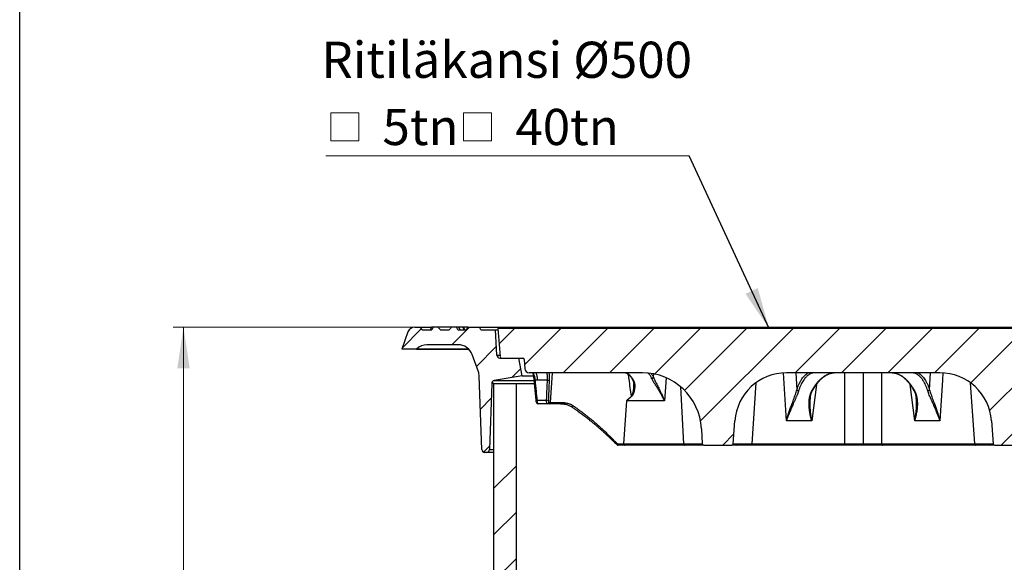
# Model space of a CAD drawing. Units: millimetres. Extents: x 10 to 410, y 10 to 287.
# Drawn here: x 10 to 105, y 156 to 209 of the extents above; entities that cross this region are included whole.
import ezdxf

# ---------------------------------------------------------------- set-up
doc = ezdxf.new("R2010")
doc.units = ezdxf.units.MM
doc.linetypes.add('SLD-Solid', pattern=[0])
doc.styles.add('SLDTEXTSTYLE0', font='arial.ttf', dxfattribs={"width": 0.948})
doc.styles.get("Standard").update_dxf_attribs({"font": 'arial.ttf'})
doc.dimstyles.new('SLDDIMSTYLE1', dxfattribs={"dimtxt": 3.5, "dimasz": 4, "dimexe": 0, "dimexo": 0.0625, "dimgap": 0.875, "dimtad": 1, "dimdec": 0, "dimlfac": 7, "dimrnd": 1e-09, "dimzin": 12, "dimdsep": 46, "dimtxsty": 'SLDTEXTSTYLE0', "dimsah": 1, "dimcen": 0.09, "dimadec": 0, "dimazin": 3, "dimtfac": 1, "dimtdec": 3, "dimtofl": 0, "dimtmove": 0, "dimatfit": 3, "dimfxl": 1, "dimfrac": 2, "dimtolj": 1, "dimtzin": 12, "dimarcsym": 0})
doc.dimstyles.new('SLDDIMSTYLE2', dxfattribs={"dimtxt": 0.18, "dimasz": 4, "dimexe": 0, "dimexo": 0.0625, "dimgap": 0, "dimtad": 0, "dimtih": 1, "dimtoh": 1, "dimdec": 0, "dimrnd": 1e-09, "dimzin": 0, "dimdsep": 46, "dimtxsty": 'Standard', "dimsah": 1, "dimcen": 0.09, "dimadec": 0, "dimazin": 0, "dimtfac": 4, "dimtdec": 0, "dimtofl": 0, "dimtmove": 0, "dimatfit": 3, "dimfxl": 1, "dimfrac": 2, "dimtolj": 1, "dimtzin": 0, "dimarcsym": 0})

# ---------------------------------------------------------------- blocks, each defined once
blk = doc.blocks.new('_D_1')
at = {"color": 7, "linetype": 'SLD-Solid', "lineweight": 0, "transparency": 16777216}
for p, q in [((52.344, 179.239), (24.844, 179.239)), ((25.844, 129.348), (25.844, 179.239)), ((33.448, 129.348), (24.844, 129.348))]:
    blk.add_line(p, q, dxfattribs=at)
at = {"color": 7, "linetype": 'SLD-Solid', "lineweight": 18, "transparency": 16777216}
for points in [[(25.844, 179.239), (25.244, 175.239), (26.444, 175.239)], [(25.844, 129.348), (26.444, 133.348), (25.244, 133.348)]]:
    blk.add_solid(points, dxfattribs=at)
at = {"color": 7, "linetype": 'SLD-Solid', "lineweight": 18, "transparency": 16777216, "insert": (21.332, 152.558), "char_height": 3.5, "attachment_point": 1, "rotation": 90, "style": 'SLDTEXTSTYLE0'}
blk.add_mtext('H', dxfattribs=at)
blk = doc.blocks.new('SW_SYMBOL_MOD_BOX')
at = {"color": 0, "linetype": 'Continuous', "lineweight": 0}
for p, q in [((200, 200), (200, 800)), ((200, 800), (800, 800)), ((800, 800), (800, 200)), ((200, 200), (800, 200))]:
    blk.add_line(p, q, dxfattribs=at)
blk = doc.blocks.new('SW_NOTE_0_2')
at = {"color": 0, "linetype": 'SLD-Solid', "lineweight": 0}
blk.add_line((-35.146, 0), (0, 0), dxfattribs=at)
at = {"color": 0, "linetype": 'Continuous', "lineweight": 0, "xscale": 0.004511737089201878, "yscale": 0.004511737089201878, "zscale": 0.004511737089201878}
for p in [(-35.568, 0.549), (-22.713, 0.549)]:
    blk.add_blockref('SW_SYMBOL_MOD_BOX', p, dxfattribs=at)
at = {"color": 0, "linetype": 'Continuous', "lineweight": 0, "char_height": 3.5, "attachment_point": 1, "style": 'SLDTEXTSTYLE0'}
for s, insert in [('Ritiläkansi Ø500', (-35.568, 11.055)), (' 5tn', (-30.734, 4.555)), (' 40tn', (-17.879, 4.555))]:
    blk.add_mtext(s, dxfattribs=dict(at, insert=insert))

msp = doc.modelspace()

# ---------------------------------------------------------------- hatches: boundary and pattern name
at = {"linetype": 'SLD-Solid', "lineweight": 18}
h = msp.add_hatch(dxfattribs=at)
h.set_pattern_fill('ANSI31', style=0)
edge = h.paths.add_edge_path(flags=0)
edge.add_line((56.02, 178.953), (54.591, 178.953))
edge.add_line((54.591, 178.953), (54.487, 179.239))
edge.add_line((54.487, 179.239), (53.344, 179.239))
edge.add_line((53.344, 179.239), (53.179, 178.953))
edge.add_line((53.179, 178.953), (52.367, 178.953))
edge.add_spline(control_points=[(52.367, 178.953), (52.346, 179.001), (52.326, 179.048), (52.305, 179.096), (52.285, 179.144), (52.264, 179.191), (52.243, 179.239)], knot_values=[0, 0, 0, 0, 0.00109, 0.00109, 0.00109, 0.002181, 0.002181, 0.002181, 0.002181], weights=[1, 1, 1, 1, 1, 1, 1], degree=3, periodic=0)
edge.add_line((52.243, 179.239), (51.765, 179.239))
edge.add_spline(control_points=[(51.765, 179.239), (51.733, 179.188), (51.7, 179.139), (51.664, 179.091), (51.628, 179.043), (51.589, 178.996), (51.547, 178.953)], knot_values=[0, 0, 0, 0, 0.001254, 0.001254, 0.001254, 0.002519, 0.002519, 0.002519, 0.002519], weights=[1, 1, 1, 1, 1, 1, 1], degree=3, periodic=0)
edge.add_line((51.547, 178.953), (50.69, 178.953))
edge.add_spline(control_points=[(50.69, 178.953), (50.648, 178.996), (50.61, 179.042), (50.575, 179.09), (50.539, 179.138), (50.505, 179.188), (50.472, 179.239)], knot_values=[0, 0, 0, 0, 0.001251, 0.001251, 0.001251, 0.002515, 0.002515, 0.002515, 0.002515], weights=[1, 1, 1, 1, 1, 1, 1], degree=3, periodic=0)
edge.add_line((50.472, 179.239), (50.001, 179.239))
edge.add_spline(control_points=[(50.001, 179.239), (49.98, 179.191), (49.959, 179.144), (49.939, 179.096), (49.918, 179.048), (49.898, 179.001), (49.878, 178.953)], knot_values=[0, 0, 0, 0, 0.001089, 0.001089, 0.001089, 0.002178, 0.002178, 0.002178, 0.002178], weights=[1, 1, 1, 1, 1, 1, 1], degree=3, periodic=0)
edge.add_line((49.878, 178.953), (48.938, 178.953))
edge.add_line((48.938, 178.953), (48.773, 179.239))
edge.add_line((48.773, 179.239), (48.228, 179.239))
edge.add_arc((48.228, 178.524), 0.714, 90, 160)
edge.add_line((47.557, 178.769), (46.948, 177.096))
edge.add_line((46.948, 177.096), (48.377, 177.096))
edge.add_line((48.377, 177.096), (48.387, 177.106))
edge.add_arc((49.397, 176.096), 1.429, 90, 135, ccw=False)
edge.add_line((49.397, 177.524), (52.413, 177.524))
edge.add_arc((52.413, 176.096), 1.429, 20, 90, ccw=False)
edge.add_line((53.756, 176.584), (54.364, 174.913))
edge.add_arc((53.021, 174.425), 1.429, 2, 20, ccw=False)
edge.add_line((54.449, 174.475), (54.697, 167.371))
edge.add_arc((54.983, 167.381), 0.286, 182, 270)
edge.add_line((54.983, 167.096), (55.145, 167.096))
edge.add_arc((55.145, 167.381), 0.286, 270, 358)
edge.add_line((55.431, 167.371), (55.654, 173.777))
edge.add_arc((55.94, 173.767), 0.286, 100, 178, ccw=False)
edge.add_line((55.89, 174.048), (58.591, 174.524))
edge.add_line((58.591, 174.524), (58.289, 176.239))
edge.add_line((58.289, 176.239), (56.433, 176.239))
edge.add_arc((56.433, 176.524), 0.286, 183, 270, ccw=False)
edge.add_line((56.148, 176.509), (56.02, 178.953))
h = msp.add_hatch(dxfattribs=at)
h.set_pattern_fill('ANSI31', style=0)
edge = h.paths.add_edge_path(flags=0)
edge.add_arc((58.67, 176.096), 0.143, 3, 90, ccw=False)
edge.add_line((58.812, 176.103), (58.859, 175.216))
edge.add_arc((59.287, 175.239), 0.429, 183, 270)
edge.add_line((59.287, 174.81), (70.236, 174.81))
edge.add_arc((70.236, 169.096), 5.714, 3, 90, ccw=False)
edge.add_line((75.942, 169.395), (76.018, 167.945))
edge.add_arc((76.161, 167.953), 0.143, 183, 270)
edge.add_line((76.161, 167.81), (78.883, 167.81))
edge.add_arc((78.883, 167.953), 0.143, 270, 356)
edge.add_line((79.025, 167.943), (79.18, 170.159))
edge.add_arc((84.168, 169.81), 5, 90, 176, ccw=False)
edge.add_line((84.168, 174.81), (99.014, 174.81))
edge.add_arc((99.014, 169.81), 5, 4, 90, ccw=False)
edge.add_line((104.002, 170.159), (104.157, 167.943))
edge.add_arc((104.299, 167.953), 0.143, 184, 270)
edge.add_line((104.299, 167.81), (107.021, 167.81))
edge.add_arc((107.021, 167.953), 0.143, 270, 357)
edge.add_line((107.164, 167.945), (107.24, 169.395))
edge.add_arc((112.946, 169.096), 5.714, 90, 177, ccw=False)
edge.add_line((112.946, 174.81), (123.895, 174.81))
edge.add_arc((123.895, 175.239), 0.429, 270, 357)
edge.add_line((124.323, 175.216), (124.37, 176.103))
edge.add_arc((124.512, 176.096), 0.143, 90, 177, ccw=False)
edge.add_line((124.512, 176.239), (126.567, 176.239))
edge.add_arc((126.567, 176.381), 0.143, 270, 355)
edge.add_line((126.71, 176.369), (126.948, 179.096))
edge.add_line((126.948, 179.096), (56.234, 179.096))
edge.add_line((56.234, 179.096), (56.473, 176.369))
edge.add_arc((56.615, 176.381), 0.143, 185, 270)
edge.add_line((56.615, 176.239), (58.67, 176.239))
h = msp.add_hatch(dxfattribs=at)
h.set_pattern_fill('ANSI34', style=0)
h.paths.add_polyline_path([(58.041, 173.777), (55.877, 173.777), (55.877, 132.634), (58.041, 132.634)], flags=0)

# ---------------------------------------------------------------- linework, layer by layer
at = {"color": 7, "linetype": 'SLD-Solid', "lineweight": 25}
for p, q in [((10, 10), (10, 287)), ((48.228, 179.239), (48.773, 179.239)), ((48.938, 178.953), (48.773, 179.239)), ((48.773, 179.239), (49.811, 179.239)), ((50.472, 179.239), (50.001, 179.239)), ((51.765, 179.239), (50.472, 179.239)), ((52.243, 179.239), (51.765, 179.239)), ((52.467, 179.239), (52.459, 179.239)), ((52.467, 179.239), (52.573, 178.953)), ((52.88, 179.239), (52.467, 179.239)), ((52.88, 179.239), (52.967, 178.953)), ((52.937, 179.239), (52.88, 179.239)), ((52.937, 179.239), (53.048, 178.953)), ((53.344, 179.239), (53.179, 178.953)), ((53.344, 179.239), (54.487, 179.239)), ((53.344, 179.239), (53.344, 179.238)), ((54.591, 178.953), (54.487, 179.239)), ((54.487, 179.239), (128.695, 179.239)), ((56.234, 179.096), (56.473, 176.369)), ((126.948, 179.096), (56.234, 179.096)), ((47.557, 178.769), (46.948, 177.096)), ((48.938, 178.953), (49.878, 178.953)), ((50.69, 178.953), (51.547, 178.953)), ((52.367, 178.953), (53.179, 178.953)), ((54.591, 178.953), (56.02, 178.953)), ((56.148, 176.509), (56.02, 178.953)), ((56.02, 178.953), (56.246, 178.953)), ((52.413, 177.524), (49.397, 177.524)), ((48.377, 177.096), (46.948, 177.096)), ((48.387, 177.106), (48.377, 177.096)), ((48.377, 177.096), (53.433, 177.096)), ((54.364, 174.913), (53.756, 176.584)), ((56.433, 176.239), (58.289, 176.239)), ((56.615, 176.239), (58.67, 176.239)), ((58.591, 174.524), (58.289, 176.239)), ((58.812, 176.103), (58.859, 175.216)), ((54.697, 167.371), (54.449, 174.475)), ((58.591, 174.524), (55.89, 174.048)), ((58.591, 174.524), (59.681, 174.524)), ((70.236, 174.81), (59.287, 174.81)), ((68.597, 174.81), (68.654, 174.802)), ((99.014, 174.81), (84.168, 174.81)), ((55.654, 173.777), (55.431, 167.371)), ((55.877, 132.634), (55.877, 173.777)), ((55.877, 173.777), (58.041, 173.777)), ((58.041, 132.634), (58.041, 173.777)), ((58.041, 173.777), (59.768, 173.777)), ((59.739, 174.137), (59.919, 172.175)), ((61.052, 174.102), (60.095, 174.102)), ((69.399, 173.74), (69.401, 173.73)), ((60.028, 172.164), (60.965, 172.164)), ((61.044, 171.81), (60.139, 171.81)), ((61.222, 171.81), (61.044, 171.81)), ((61.182, 171.94), (61.36, 171.94)), ((68.682, 172.102), (68.417, 167.945)), ((72.358, 172.102), (68.682, 172.102)), ((86.461, 172.341), (86.458, 172.318)), ((96.724, 172.321), (96.721, 172.341)), ((79.025, 167.943), (79.18, 170.159)), ((86.609, 170.159), (84.163, 170.159)), ((99.019, 170.159), (96.573, 170.159)), ((104.002, 170.159), (104.157, 167.943)), ((75.942, 169.395), (76.018, 167.945)), ((67.796, 167.844), (67.796, 167.845)), ((68.417, 167.945), (74.235, 167.945)), ((74.306, 167.81), (68.488, 167.81)), ((76.161, 167.81), (78.883, 167.81)), ((89.738, 167.81), (80.736, 167.81)), ((80.807, 167.943), (89.81, 167.943)), ((91.591, 167.81), (91.591, 167.941)), ((93.372, 167.943), (102.375, 167.943)), ((102.447, 167.81), (93.444, 167.81)), ((104.299, 167.81), (107.021, 167.81)), ((55.145, 167.096), (54.983, 167.096)), ((55.877, 167.096), (55.145, 167.096))]:
    msp.add_line(p, q, dxfattribs=at)
at = {"color": 8, "linetype": 'SLD-Solid', "lineweight": 25}
for p, q in [((53.423, 177.106), (48.387, 177.106)), ((56.148, 176.509), (56.46, 176.509)), ((61.36, 171.94), (61.534, 174.81)), ((71.302, 174.371), (71.325, 174.702)), ((72.517, 174.33), (72.358, 172.102)), ((84.163, 170.159), (83.893, 174.798)), ((85.074, 174.81), (85.17, 173.156)), ((89.81, 167.943), (89.81, 174.81)), ((91.591, 174.81), (91.591, 167.941)), ((93.372, 174.81), (93.372, 167.943)), ((98.012, 173.156), (98.108, 174.81)), ((55.877, 173.777), (55.654, 173.777)), ((55.89, 174.048), (59.744, 174.048)), ((74.235, 167.945), (73.947, 173.441)), ((81.22, 173.848), (80.807, 167.943)), ((87.059, 173.677), (86.609, 170.159)), ((96.573, 170.159), (96.123, 173.677)), ((102.375, 167.943), (101.962, 173.848)), ((86.477, 172.457), (86.461, 172.341)), ((55.431, 167.371), (55.877, 167.371))]:
    msp.add_line(p, q, dxfattribs=at)
at = {"color": 7, "linetype": 'SLD-Solid', "lineweight": 25, "flags": 128}
for points in [[(52.459, 179.239), (52.517, 179.079), (52.563, 178.953)], [(60.095, 174.102), (60.09, 174.191), (60.083, 174.278), (60.074, 174.361), (60.063, 174.44), (60.05, 174.513), (60.035, 174.579), (60.019, 174.638), (60.001, 174.689), (59.982, 174.732), (59.962, 174.766), (59.942, 174.79), (59.921, 174.805), (59.899, 174.81)], [(67.835, 167.944), (67.836, 167.917), (67.84, 167.892), (67.845, 167.869), (67.852, 167.849), (67.86, 167.832), (67.869, 167.82), (67.879, 167.813), (67.889, 167.81)], [(68.417, 167.945), (68.419, 167.919), (68.423, 167.893), (68.43, 167.87), (68.439, 167.849), (68.45, 167.833), (68.462, 167.82), (68.475, 167.813), (68.488, 167.81)], [(74.235, 167.945), (74.237, 167.919), (74.242, 167.893), (74.248, 167.87), (74.257, 167.849), (74.268, 167.833), (74.28, 167.82), (74.293, 167.813), (74.306, 167.81)], [(80.807, 167.943), (80.805, 167.917), (80.8, 167.891), (80.793, 167.868), (80.784, 167.848), (80.774, 167.832), (80.762, 167.82), (80.749, 167.813), (80.736, 167.81)], [(89.81, 167.943), (89.808, 167.917), (89.803, 167.891), (89.796, 167.868), (89.787, 167.848), (89.777, 167.832), (89.765, 167.82), (89.752, 167.813), (89.738, 167.81)], [(93.372, 167.943), (93.375, 167.917), (93.379, 167.891), (93.386, 167.868), (93.395, 167.848), (93.406, 167.832), (93.418, 167.82), (93.43, 167.813), (93.444, 167.81)], [(102.375, 167.943), (102.377, 167.917), (102.382, 167.891), (102.389, 167.868), (102.398, 167.848), (102.408, 167.832), (102.42, 167.82), (102.433, 167.813), (102.447, 167.81)]]:
    msp.add_lwpolyline(points, dxfattribs=at)
at = {"color": 8, "linetype": 'SLD-Solid', "lineweight": 25, "flags": 128}
for points in [[(99.289, 174.798), (99.248, 174.091), (99.019, 170.159)], [(63.501, 171.643), (63.482, 171.612), (63.459, 171.584), (63.434, 171.561), (63.408, 171.544), (63.383, 171.535), (63.362, 171.535), (63.351, 171.539)], [(67.33, 168.421), (67.311, 168.4), (67.296, 168.381), (67.283, 168.364), (67.274, 168.349), (67.269, 168.339), (67.268, 168.332), (67.269, 168.33)]]:
    msp.add_lwpolyline(points, dxfattribs=at)
at = {"color": 7, "linetype": 'SLD-Solid', "lineweight": 25}
for centre, radius, start, end in [((48.228, 178.524), 0.714, 90, 160), ((49.397, 176.096), 1.429, 90, 135), ((52.413, 176.096), 1.429, 20, 90), ((56.433, 176.524), 0.286, 183, 270), ((56.615, 176.381), 0.143, 185, 270), ((58.67, 176.096), 0.143, 3, 90), ((53.021, 174.425), 1.429, 2, 20), ((59.287, 175.239), 0.429, 183, 270), ((70.236, 169.096), 5.714, 3, 90), ((71.146, 174.44), 0.171, 264.35557, 336.21722), ((84.168, 169.81), 5, 90, 176), ((99.014, 169.81), 5, 4, 90), ((55.94, 173.767), 0.286, 100, 178), ((61.111, 174.473), 0.376, 260.93471, 287.3105), ((69.399, 172.666), 0.258, 210.16573, 216.07733), ((85.331, 173.281), 0.204, 217.74138, 275.02598), ((97.851, 173.281), 0.204, 264.97508, 322.25756), ((60.14, 171.947), 0.137, 222.34081, 269.76298), ((61.023, 172.542), 0.383, 261.19842, 287.07518), ((61.042, 171.95), 0.14, 270.78929, 355.94881), ((61.22, 171.95), 0.14, 270.94323, 356.12885), ((62.267, 171.934), 0.125, 277.89635, 1.5751), ((67.889, 167.953), 0.143, 229.40695, 270), ((75.674, 167.943), 0.133, 179.32029, 265.90829), ((76.161, 167.953), 0.143, 183, 270), ((78.883, 167.953), 0.143, 270, 356), ((79.37, 167.942), 0.133, 273.9895, 359.63164), ((103.812, 167.942), 0.133, 180.36641, 266.01245), ((104.299, 167.953), 0.143, 184, 270), ((54.983, 167.381), 0.286, 182, 270), ((55.145, 167.381), 0.286, 270, 358)]:
    msp.add_arc(centre, radius, start, end, dxfattribs=at)
at = {"color": 8, "linetype": 'SLD-Solid', "lineweight": 25}
for centre, radius, start, end in [((59.809, 174.287), 0.165, 245.01601, 283.89686), ((69.355, 174.174), 0.086, 213.81833, 274.17201), ((86.643, 173.143), 0.0676, 255.28291, 323.08572), ((96.54, 173.143), 0.0677, 216.92508, 284.70841), ((59.988, 172.322), 0.162, 244.75056, 284.27236), ((67.922, 167.852), 0.126, 133.62905, 183.28279)]:
    msp.add_arc(centre, radius, start, end, dxfattribs=at)
at = {"color": 7, "linetype": 'SLD-Solid', "lineweight": 25}
for points, knots in [([(49.824, 179.239), (49.815, 179.215), (49.799, 179.169), (49.772, 179.095), (49.745, 179.023), (49.728, 178.977), (49.72, 178.953)], [0, 0, 0, 0, 0.256144, 0.500543, 0.746411, 1, 1, 1, 1]), ([(50.001, 179.239), (49.977, 179.239), (49.928, 179.239), (49.877, 179.239), (49.849, 179.239), (49.832, 179.239), (49.824, 179.239), (49.825, 179.239), (49.825, 179.239)], [0, 0, 0, 0, 0.149269, 0.297676, 0.447666, 0.605333, 0.860273, 1, 1, 1, 1]), ([(50.001, 179.239), (49.98, 179.191), (49.939, 179.096), (49.898, 179.001), (49.878, 178.953)], [0, 0, 0, 0, 0.499969, 1, 1, 1, 1]), ([(50.69, 178.953), (50.65, 178.998), (50.571, 179.088), (50.505, 179.188), (50.472, 179.239)], [0, 0, 0, 0, 0.497171, 1, 1, 1, 1]), ([(51.765, 179.239), (51.733, 179.189), (51.667, 179.088), (51.587, 178.998), (51.547, 178.953)], [0, 0, 0, 0, 0.497876, 1, 1, 1, 1]), ([(52.367, 178.953), (52.346, 179.001), (52.306, 179.096), (52.264, 179.191), (52.243, 179.239)], [0, 0, 0, 0, 0.499978, 1, 1, 1, 1]), ([(52.459, 179.239), (52.458, 179.239), (52.454, 179.239), (52.437, 179.239), (52.409, 179.239), (52.369, 179.239), (52.319, 179.239), (52.268, 179.239), (52.243, 179.239)], [0, 0, 0, 0, 0.193698, 0.386143, 0.57497, 0.720547, 0.861134, 1, 1, 1, 1]), ([(53.344, 179.239), (53.333, 179.239), (53.311, 179.239), (53.254, 179.239), (53.179, 179.239), (53.084, 179.239), (53.002, 179.239), (52.952, 179.239), (52.942, 179.239)], [0, 0, 0, 0, 0.199232, 0.390474, 0.578688, 0.767042, 0.953611, 1, 1, 1, 1]), ([(59.616, 174.81), (59.619, 174.801), (59.628, 174.773), (59.645, 174.712), (59.665, 174.63), (59.685, 174.532), (59.705, 174.421), (59.724, 174.288), (59.734, 174.189), (59.739, 174.137)], [0, 0, 0, 0, 0.051646, 0.171282, 0.325662, 0.464347, 0.623808, 0.801671, 1, 1, 1, 1]), ([(61.052, 174.102), (61.053, 174.14), (61.057, 174.214), (61.058, 174.316), (61.057, 174.395), (61.054, 174.456), (61.051, 174.5), (61.047, 174.54), (61.043, 174.576), (61.036, 174.634), (61.022, 174.702), (61, 174.765), (60.976, 174.803), (60.958, 174.808), (60.95, 174.81)], [0, 0, 0, 0, 0.097619, 0.189549, 0.275758, 0.324758, 0.371702, 0.416578, 0.459403, 0.500172, 0.631972, 0.759204, 0.881877, 1, 1, 1, 1]), ([(68.64, 174.807), (68.652, 174.804), (68.673, 174.799), (68.706, 174.786), (68.736, 174.771), (68.763, 174.756), (68.787, 174.74), (68.806, 174.727), (68.823, 174.715), (68.838, 174.703), (68.853, 174.691), (68.868, 174.678), (68.886, 174.663), (68.908, 174.642), (68.938, 174.613), (68.976, 174.572), (69.022, 174.52), (69.076, 174.451), (69.138, 174.365), (69.209, 174.257), (69.257, 174.171), (69.283, 174.126)], [0, 0, 0, 0, 0.076937, 0.144476, 0.20279, 0.257429, 0.300416, 0.331656, 0.355782, 0.379379, 0.402461, 0.424998, 0.446977, 0.478781, 0.520889, 0.573579, 0.636859, 0.710837, 0.795797, 0.892123, 1, 1, 1, 1]), ([(71.302, 174.371), (71.321, 174.323), (71.359, 174.228), (71.438, 174.066), (71.524, 173.895), (71.618, 173.714), (71.715, 173.527), (71.831, 173.301), (71.962, 173.036), (72.104, 172.73), (72.238, 172.419), (72.318, 172.208), (72.358, 172.102)], [0, 0, 0, 0, 0.081152, 0.163014, 0.24565, 0.328186, 0.411409, 0.495308, 0.620555, 0.746131, 0.872956, 1, 1, 1, 1]), ([(86.925, 174.81), (86.875, 174.808), (86.773, 174.803), (86.62, 174.766), (86.494, 174.716), (86.393, 174.663), (86.318, 174.616), (86.243, 174.562), (86.168, 174.501), (86.095, 174.433), (86.004, 174.338), (85.897, 174.209), (85.776, 174.036), (85.659, 173.836), (85.548, 173.61), (85.442, 173.359), (85.381, 173.172), (85.349, 173.078)], [0, 0, 0, 0, 0.0788809, 0.1595122, 0.2418977, 0.2837567, 0.3260531, 0.3687897, 0.411967, 0.4555823, 0.499638, 0.5772668, 0.657201, 0.7394391, 0.823988, 0.9108397, 1, 1, 1, 1]), ([(86.697, 173.102), (86.731, 173.164), (86.797, 173.281), (86.893, 173.435), (86.978, 173.564), (87.052, 173.669), (87.112, 173.748), (87.157, 173.806), (87.19, 173.848), (87.221, 173.885), (87.252, 173.922), (87.297, 173.975), (87.36, 174.045), (87.443, 174.132), (87.534, 174.22), (87.627, 174.303), (87.716, 174.377), (87.797, 174.437), (87.869, 174.488), (87.933, 174.529), (87.992, 174.565), (88.047, 174.596), (88.097, 174.622), (88.146, 174.646), (88.198, 174.67), (88.261, 174.697), (88.339, 174.726), (88.425, 174.753), (88.484, 174.767), (88.512, 174.774)], [0, 0, 0, 0, 0.0680561, 0.1279433, 0.1798948, 0.2240461, 0.260463, 0.2836761, 0.30214, 0.3181816, 0.3356951, 0.3547439, 0.3950543, 0.4409789, 0.4922841, 0.5429587, 0.5906399, 0.6354325, 0.6708788, 0.7043652, 0.7355675, 0.7641449, 0.7901092, 0.8134616, 0.8387131, 0.8701721, 0.9098724, 0.9564625, 1, 1, 1, 1]), ([(88.668, 174.8), (88.683, 174.802), (88.727, 174.807), (88.769, 174.809), (88.797, 174.81)], [0, 0, 0, 0, 0.325658, 1, 1, 1, 1]), ([(94.385, 174.81), (94.416, 174.809), (94.458, 174.807), (94.502, 174.801), (94.513, 174.8)], [0, 0, 0, 0, 0.742996, 1, 1, 1, 1]), ([(94.673, 174.773), (94.676, 174.773), (94.714, 174.765), (94.786, 174.744), (94.878, 174.713), (94.956, 174.683), (95.026, 174.651), (95.099, 174.616), (95.183, 174.569), (95.279, 174.511), (95.38, 174.442), (95.486, 174.361), (95.594, 174.27), (95.703, 174.169), (95.803, 174.066), (95.88, 173.981), (95.936, 173.916), (95.975, 173.869), (96.018, 173.816), (96.07, 173.749), (96.133, 173.664), (96.208, 173.558), (96.293, 173.43), (96.387, 173.277), (96.451, 173.163), (96.485, 173.102)], [0, 0, 0, 0, 0.0054084, 0.0596761, 0.1069439, 0.1461186, 0.1771954, 0.214538, 0.2583446, 0.3088575, 0.3644004, 0.4187467, 0.4768325, 0.5381606, 0.5944872, 0.643138, 0.6670224, 0.6884908, 0.7107338, 0.7405273, 0.7780751, 0.8223975, 0.8741017, 0.9332546, 1, 1, 1, 1]), ([(97.833, 173.078), (97.802, 173.172), (97.74, 173.358), (97.635, 173.61), (97.542, 173.799), (97.464, 173.937), (97.405, 174.033), (97.345, 174.123), (97.285, 174.207), (97.223, 174.284), (97.135, 174.386), (97.016, 174.502), (96.867, 174.618), (96.715, 174.706), (96.562, 174.766), (96.41, 174.803), (96.308, 174.808), (96.257, 174.81)], [0, 0, 0, 0, 0.0890192, 0.1757373, 0.2601562, 0.3015104, 0.3422876, 0.3824895, 0.4221159, 0.4611683, 0.4996463, 0.5874421, 0.6734757, 0.7577441, 0.8402541, 0.921006, 1, 1, 1, 1]), ([(60.095, 174.102), (60.049, 174.103), (59.966, 174.105), (59.884, 174.12), (59.849, 174.127)], [0, 0, 0, 0, 0.561283, 1, 1, 1, 1]), ([(59.849, 174.127), (59.882, 173.76), (59.941, 173.106), (60.001, 172.452), (60.028, 172.164)], [0, 0, 0, 0, 0.560375, 1, 1, 1, 1]), ([(60.965, 172.164), (60.981, 172.526), (61.009, 173.172), (61.039, 173.818), (61.052, 174.102)], [0, 0, 0, 0, 0.5606532, 1, 1, 1, 1]), ([(61.223, 174.114), (61.206, 173.752), (61.177, 173.107), (61.148, 172.461), (61.136, 172.177)], [0, 0, 0, 0, 0.560003, 1, 1, 1, 1]), ([(69.361, 174.088), (69.375, 174.061), (69.403, 174.006), (69.435, 173.918), (69.461, 173.824), (69.481, 173.717), (69.492, 173.597), (69.493, 173.464), (69.484, 173.337), (69.469, 173.22), (69.45, 173.114), (69.425, 173.009), (69.399, 172.915), (69.372, 172.834), (69.345, 172.765), (69.316, 172.696), (69.281, 172.628), (69.242, 172.564), (69.207, 172.531), (69.191, 172.514)], [0, 0, 0, 0, 0.059279, 0.120637, 0.184276, 0.250351, 0.330267, 0.413343, 0.499758, 0.561967, 0.624602, 0.687981, 0.749057, 0.79182, 0.833226, 0.874374, 0.917835, 0.960456, 1, 1, 1, 1]), ([(69.283, 174.126), (69.294, 174.104), (69.319, 174.056), (69.352, 173.969), (69.382, 173.864), (69.393, 173.782), (69.399, 173.74)], [0, 0, 0, 0, 0.187066, 0.420353, 0.698681, 1, 1, 1, 1]), ([(72.358, 172.102), (72.342, 172.138), (72.312, 172.204), (72.268, 172.295), (72.228, 172.375), (72.187, 172.456), (72.144, 172.54), (72.099, 172.624), (72.047, 172.719), (71.989, 172.824), (71.922, 172.941), (71.855, 173.056), (71.787, 173.168), (71.721, 173.277), (71.658, 173.38), (71.597, 173.476), (71.54, 173.568), (71.485, 173.655), (71.434, 173.737), (71.372, 173.836), (71.303, 173.948), (71.233, 174.068), (71.173, 174.176), (71.144, 174.239), (71.129, 174.27)], [0, 0, 0, 0, 0.044331, 0.081854, 0.112572, 0.145071, 0.182661, 0.217855, 0.250658, 0.303013, 0.351848, 0.400883, 0.451153, 0.499308, 0.544828, 0.588753, 0.631115, 0.671949, 0.711283, 0.749172, 0.81678, 0.880834, 0.941748, 1, 1, 1, 1]), ([(68.682, 172.102), (68.766, 172.175), (68.935, 172.321), (69.096, 172.465), (69.176, 172.537)], [0, 0, 0, 0, 0.5000184, 1, 1, 1, 1]), ([(69.191, 172.514), (69.16, 172.489), (69.092, 172.432), (68.976, 172.338), (68.838, 172.226), (68.736, 172.146), (68.682, 172.102)], [0, 0, 0, 0, 0.18641, 0.415226, 0.686421, 1, 1, 1, 1]), ([(84.163, 170.159), (84.201, 170.292), (84.276, 170.558), (84.404, 170.953), (84.538, 171.343), (84.661, 171.684), (84.769, 171.977), (84.861, 172.225), (84.949, 172.469), (85.033, 172.706), (85.109, 172.937), (85.15, 173.083), (85.17, 173.156)], [0, 0, 0, 0, 0.126162, 0.252212, 0.37803, 0.502813, 0.585794, 0.668929, 0.752442, 0.835319, 0.91764, 1, 1, 1, 1]), ([(85.349, 173.078), (85.34, 173.05), (85.323, 172.995), (85.292, 172.908), (85.258, 172.817), (85.221, 172.722), (85.18, 172.622), (85.137, 172.519), (85.091, 172.412), (85.044, 172.302), (84.994, 172.19), (84.942, 172.072), (84.887, 171.949), (84.83, 171.821), (84.762, 171.666), (84.681, 171.483), (84.592, 171.275), (84.503, 171.063), (84.428, 170.877), (84.363, 170.713), (84.314, 170.583), (84.266, 170.453), (84.216, 170.315), (84.182, 170.215), (84.163, 170.159)], [0, 0, 0, 0, 0.032793, 0.066498, 0.101166, 0.136841, 0.173551, 0.211342, 0.250235, 0.288367, 0.327873, 0.368765, 0.411067, 0.454791, 0.499956, 0.567764, 0.638302, 0.707338, 0.776842, 0.820076, 0.866901, 0.903058, 0.946347, 1, 1, 1, 1]), ([(86.609, 170.159), (86.596, 170.209), (86.572, 170.301), (86.541, 170.425), (86.515, 170.541), (86.485, 170.678), (86.452, 170.845), (86.422, 171.015), (86.4, 171.165), (86.383, 171.299), (86.37, 171.43), (86.36, 171.561), (86.354, 171.685), (86.351, 171.802), (86.352, 171.913), (86.355, 172.02), (86.362, 172.123), (86.371, 172.223), (86.383, 172.318), (86.406, 172.464), (86.449, 172.653), (86.524, 172.876), (86.592, 173.012), (86.625, 173.078)], [0, 0, 0, 0, 0.048307, 0.088391, 0.120241, 0.159945, 0.221663, 0.282339, 0.326951, 0.369244, 0.41409, 0.457996, 0.500092, 0.538895, 0.576637, 0.613329, 0.648985, 0.683612, 0.717223, 0.749827, 0.838846, 0.922075, 1, 1, 1, 1]), ([(86.456, 172.315), (86.459, 172.338), (86.465, 172.383), (86.475, 172.45), (86.489, 172.522), (86.508, 172.604), (86.534, 172.705), (86.572, 172.823), (86.624, 172.96), (86.671, 173.053), (86.697, 173.102)], [0, 0, 0, 0, 0.087017, 0.170026, 0.249704, 0.346508, 0.46995, 0.619862, 0.796308, 1, 1, 1, 1]), ([(96.485, 173.102), (96.509, 173.056), (96.553, 172.971), (96.601, 172.849), (96.635, 172.749), (96.656, 172.674), (96.672, 172.615), (96.685, 172.559), (96.699, 172.491), (96.714, 172.408), (96.722, 172.348), (96.727, 172.315)], [0, 0, 0, 0, 0.19126, 0.350138, 0.47721, 0.572465, 0.628994, 0.696113, 0.780181, 0.88147, 1, 1, 1, 1]), ([(96.557, 173.078), (96.571, 173.05), (96.601, 172.995), (96.64, 172.908), (96.676, 172.817), (96.709, 172.722), (96.738, 172.622), (96.763, 172.519), (96.784, 172.412), (96.802, 172.302), (96.815, 172.19), (96.824, 172.072), (96.83, 171.949), (96.831, 171.821), (96.828, 171.666), (96.818, 171.483), (96.797, 171.275), (96.768, 171.063), (96.736, 170.877), (96.705, 170.713), (96.677, 170.583), (96.647, 170.453), (96.614, 170.315), (96.588, 170.215), (96.573, 170.159)], [0, 0, 0, 0, 0.032792, 0.066498, 0.101165, 0.136841, 0.17355, 0.211341, 0.250233, 0.288367, 0.327872, 0.368763, 0.411067, 0.454791, 0.499956, 0.567764, 0.638302, 0.707338, 0.776842, 0.820076, 0.8669, 0.903058, 0.946347, 1, 1, 1, 1]), ([(99.019, 170.159), (99.002, 170.209), (98.971, 170.301), (98.927, 170.425), (98.884, 170.541), (98.832, 170.678), (98.767, 170.845), (98.699, 171.015), (98.636, 171.165), (98.58, 171.299), (98.524, 171.43), (98.467, 171.561), (98.412, 171.685), (98.36, 171.802), (98.311, 171.913), (98.263, 172.02), (98.218, 172.123), (98.174, 172.223), (98.132, 172.318), (98.068, 172.464), (97.989, 172.653), (97.9, 172.876), (97.855, 173.012), (97.833, 173.078)], [0, 0, 0, 0, 0.0483072, 0.0883906, 0.1202417, 0.1599453, 0.2216639, 0.2823385, 0.3269503, 0.3692437, 0.4140897, 0.4579952, 0.5000917, 0.5388935, 0.5766369, 0.6133289, 0.6489842, 0.683611, 0.7172222, 0.749826, 0.8388452, 0.922075, 1, 1, 1, 1]), ([(98.012, 173.156), (98.033, 173.083), (98.073, 172.937), (98.15, 172.706), (98.233, 172.469), (98.322, 172.225), (98.413, 171.977), (98.521, 171.684), (98.644, 171.343), (98.778, 170.953), (98.906, 170.558), (98.981, 170.292), (99.019, 170.159)], [0, 0, 0, 0, 0.08236, 0.164681, 0.247558, 0.331071, 0.414205, 0.497187, 0.62197, 0.747788, 0.873838, 1, 1, 1, 1]), ([(59.919, 172.175), (59.921, 172.152), (59.926, 172.107), (59.942, 172.024), (59.967, 171.95), (60.004, 171.89), (60.038, 171.854), (60.077, 171.827), (60.107, 171.82), (60.122, 171.817)], [0, 0, 0, 0, 0.1416556, 0.276865, 0.5337207, 0.6573736, 0.7771689, 0.8924176, 1, 1, 1, 1]), ([(60.028, 172.164), (60.03, 172.136), (60.035, 172.083), (60.045, 172.019), (60.054, 171.972), (60.062, 171.939), (60.073, 171.902), (60.087, 171.864), (60.104, 171.833), (60.122, 171.814), (60.134, 171.811), (60.139, 171.81)], [0, 0, 0, 0, 0.144132, 0.275534, 0.356064, 0.430932, 0.500087, 0.629961, 0.756578, 0.879916, 1, 1, 1, 1]), ([(61.044, 171.81), (61.039, 171.811), (61.027, 171.814), (61.013, 171.831), (61.001, 171.854), (60.992, 171.879), (60.984, 171.912), (60.976, 171.955), (60.969, 172.012), (60.965, 172.083), (60.965, 172.136), (60.965, 172.164)], [0, 0, 0, 0, 0.121352, 0.245123, 0.329046, 0.414064, 0.500154, 0.606131, 0.724777, 0.856066, 1, 1, 1, 1]), ([(61.136, 172.177), (61.135, 172.153), (61.134, 172.105), (61.138, 172.041), (61.147, 171.988), (61.162, 171.948), (61.175, 171.943), (61.182, 171.94)], [0, 0, 0, 0, 0.186628, 0.373564, 0.560428, 0.780177, 1, 1, 1, 1]), ([(62.284, 171.81), (62.194, 171.81), (62.013, 171.81), (61.778, 171.81), (61.588, 171.81), (61.437, 171.81), (61.317, 171.81), (61.254, 171.81), (61.222, 171.81)], [0, 0, 0, 0, 0.187896, 0.375286, 0.561152, 0.706861, 0.852936, 1, 1, 1, 1]), ([(61.36, 171.94), (61.395, 171.94), (61.465, 171.94), (61.602, 171.939), (61.762, 171.938), (61.947, 171.938), (62.155, 171.937), (62.313, 171.937), (62.392, 171.937)], [0, 0, 0, 0, 0.167023, 0.332883, 0.498484, 0.66472, 0.832246, 1, 1, 1, 1]), ([(62.303, 171.812), (62.339, 171.811), (62.409, 171.81), (62.515, 171.803), (62.619, 171.792), (62.721, 171.777), (62.826, 171.756), (62.94, 171.727), (63.067, 171.684), (63.208, 171.626), (63.302, 171.569), (63.351, 171.539)], [0, 0, 0, 0, 0.112896, 0.218956, 0.318407, 0.417718, 0.510246, 0.615347, 0.732714, 0.860879, 1, 1, 1, 1]), ([(62.392, 171.937), (62.448, 171.936), (62.562, 171.934), (62.742, 171.917), (62.913, 171.887), (63.072, 171.846), (63.217, 171.796), (63.362, 171.731), (63.455, 171.673), (63.501, 171.643)], [0, 0, 0, 0, 0.166489, 0.33227, 0.498125, 0.623278, 0.74886, 0.874066, 1, 1, 1, 1]), ([(63.351, 171.539), (63.431, 171.486), (63.584, 171.383), (63.81, 171.227), (64.021, 171.077), (64.216, 170.936), (64.396, 170.803), (64.557, 170.682), (64.699, 170.573), (64.823, 170.477), (64.932, 170.392), (65.032, 170.312), (65.146, 170.222), (65.286, 170.108), (65.46, 169.966), (65.657, 169.801), (65.878, 169.613), (66.101, 169.419), (66.324, 169.221), (66.543, 169.022), (66.775, 168.807), (67.019, 168.575), (67.184, 168.414), (67.269, 168.33)], [0, 0, 0, 0, 0.063198, 0.121601, 0.175447, 0.224884, 0.270009, 0.31088, 0.345538, 0.376441, 0.403579, 0.427022, 0.451574, 0.488504, 0.531787, 0.581171, 0.63658, 0.698019, 0.750572, 0.806948, 0.86723, 0.931531, 1, 1, 1, 1]), ([(63.501, 171.643), (63.605, 171.572), (63.811, 171.43), (64.129, 171.2), (64.45, 170.961), (64.774, 170.71), (65.1, 170.448), (65.45, 170.159), (65.821, 169.842), (66.209, 169.497), (66.59, 169.146), (66.965, 168.787), (67.208, 168.543), (67.33, 168.421)], [0, 0, 0, 0, 0.083667, 0.166612, 0.249256, 0.331951, 0.415017, 0.498756, 0.599398, 0.699418, 0.799252, 0.899315, 1, 1, 1, 1]), ([(67.269, 168.33), (67.331, 168.27), (67.451, 168.153), (67.628, 167.991), (67.741, 167.892), (67.796, 167.845)], [0, 0, 0, 0, 0.362416, 0.695456, 1, 1, 1, 1]), ([(67.33, 168.421), (67.413, 168.338), (67.578, 168.173), (67.749, 168.02), (67.835, 167.944)], [0, 0, 0, 0, 0.501602, 1, 1, 1, 1]), ([(67.835, 167.944), (67.934, 167.944), (68.133, 167.944), (68.322, 167.945), (68.417, 167.945)], [0, 0, 0, 0, 0.499996, 1, 1, 1, 1]), ([(68.488, 167.81), (68.379, 167.81), (68.184, 167.81), (67.979, 167.81), (67.889, 167.81)], [0, 0, 0, 0, 0.55994, 1, 1, 1, 1]), ([(74.235, 167.945), (74.325, 167.945), (74.505, 167.945), (74.754, 167.945), (74.984, 167.945), (75.193, 167.944), (75.381, 167.944), (75.488, 167.944), (75.541, 167.944)], [0, 0, 0, 0, 0.169958, 0.338595, 0.505913, 0.671917, 0.836613, 1, 1, 1, 1]), ([(75.664, 167.81), (75.601, 167.81), (75.475, 167.81), (75.247, 167.81), (75.013, 167.81), (74.777, 167.81), (74.549, 167.81), (74.387, 167.81), (74.306, 167.81)], [0, 0, 0, 0, 0.185541, 0.372578, 0.560241, 0.707569, 0.854294, 1, 1, 1, 1]), ([(75.541, 167.944), (75.589, 167.944), (75.687, 167.944), (75.804, 167.944), (75.899, 167.945), (75.967, 167.945), (76.01, 167.945), (76.016, 167.945), (76.018, 167.945)], [0, 0, 0, 0, 0.163391, 0.328086, 0.494086, 0.661407, 0.830039, 1, 1, 1, 1]), ([(76.161, 167.81), (76.158, 167.81), (76.151, 167.81), (76.096, 167.81), (76.015, 167.81), (75.913, 167.81), (75.8, 167.81), (75.709, 167.81), (75.664, 167.81)], [0, 0, 0, 0, 0.185612, 0.37269, 0.560357, 0.707665, 0.854351, 1, 1, 1, 1]), ([(79.379, 167.81), (79.322, 167.81), (79.208, 167.81), (79.076, 167.81), (78.982, 167.81), (78.923, 167.81), (78.889, 167.81), (78.885, 167.81), (78.883, 167.81)], [0, 0, 0, 0, 0.185522, 0.372543, 0.560194, 0.707523, 0.854267, 1, 1, 1, 1]), ([(79.025, 167.943), (79.028, 167.943), (79.034, 167.942), (79.077, 167.942), (79.145, 167.942), (79.239, 167.942), (79.356, 167.941), (79.454, 167.941), (79.503, 167.941)], [0, 0, 0, 0, 0.169983, 0.33863, 0.505949, 0.671942, 0.836624, 1, 1, 1, 1]), ([(80.736, 167.81), (80.633, 167.81), (80.428, 167.81), (80.144, 167.81), (79.901, 167.81), (79.697, 167.81), (79.526, 167.81), (79.428, 167.81), (79.379, 167.81)], [0, 0, 0, 0, 0.185644, 0.372735, 0.560399, 0.707695, 0.854369, 1, 1, 1, 1]), ([(79.503, 167.941), (79.555, 167.941), (79.662, 167.941), (79.85, 167.942), (80.058, 167.942), (80.288, 167.942), (80.537, 167.942), (80.717, 167.943), (80.807, 167.943)], [0, 0, 0, 0, 0.163378, 0.328059, 0.494055, 0.66137, 0.830016, 1, 1, 1, 1]), ([(91.591, 167.81), (91.471, 167.81), (91.23, 167.81), (90.871, 167.81), (90.543, 167.81), (90.249, 167.81), (89.987, 167.81), (89.821, 167.81), (89.738, 167.81)], [0, 0, 0, 0, 0.185522, 0.372543, 0.560196, 0.707523, 0.854266, 1, 1, 1, 1]), ([(89.81, 167.943), (89.903, 167.943), (90.088, 167.942), (90.38, 167.942), (90.678, 167.942), (90.981, 167.942), (91.285, 167.941), (91.489, 167.941), (91.591, 167.941)], [0, 0, 0, 0, 0.169985, 0.338631, 0.505949, 0.671944, 0.836624, 1, 1, 1, 1]), ([(91.591, 167.941), (91.693, 167.941), (91.897, 167.941), (92.202, 167.942), (92.504, 167.942), (92.803, 167.942), (93.094, 167.942), (93.28, 167.943), (93.372, 167.943)], [0, 0, 0, 0, 0.163376, 0.328056, 0.494052, 0.661369, 0.830013, 1, 1, 1, 1]), ([(93.444, 167.81), (93.338, 167.81), (93.126, 167.81), (92.788, 167.81), (92.463, 167.81), (92.157, 167.81), (91.874, 167.81), (91.685, 167.81), (91.591, 167.81)], [0, 0, 0, 0, 0.185644, 0.372736, 0.560399, 0.707694, 0.854367, 1, 1, 1, 1]), ([(102.375, 167.943), (102.466, 167.943), (102.645, 167.942), (102.894, 167.942), (103.124, 167.942), (103.332, 167.942), (103.52, 167.941), (103.627, 167.941), (103.68, 167.941)], [0, 0, 0, 0, 0.169985, 0.338629, 0.505944, 0.671941, 0.836622, 1, 1, 1, 1]), ([(103.803, 167.81), (103.74, 167.81), (103.614, 167.81), (103.387, 167.81), (103.152, 167.81), (102.917, 167.81), (102.689, 167.81), (102.527, 167.81), (102.447, 167.81)], [0, 0, 0, 0, 0.1855203, 0.3725407, 0.5601937, 0.7075214, 0.8542643, 1, 1, 1, 1]), ([(103.68, 167.941), (103.728, 167.941), (103.826, 167.941), (103.943, 167.942), (104.037, 167.942), (104.105, 167.942), (104.149, 167.942), (104.154, 167.943), (104.157, 167.943)], [0, 0, 0, 0, 0.163375, 0.328058, 0.49405, 0.66137, 0.830017, 1, 1, 1, 1]), ([(104.299, 167.81), (104.296, 167.81), (104.289, 167.81), (104.234, 167.81), (104.153, 167.81), (104.051, 167.81), (103.939, 167.81), (103.848, 167.81), (103.803, 167.81)], [0, 0, 0, 0, 0.185645, 0.372733, 0.560397, 0.707695, 0.854367, 1, 1, 1, 1])]:
    msp.add_open_spline(points, degree=3, knots=knots, dxfattribs=at)
at = {"color": 8, "linetype": 'SLD-Solid', "lineweight": 25}
for points, knots in [([(59.652, 174.81), (59.663, 174.788), (59.695, 174.728), (59.74, 174.613), (59.786, 174.465), (59.823, 174.302), (59.84, 174.185), (59.849, 174.127)], [0, 0, 0, 0, 0.126536, 0.350465, 0.569191, 0.785703, 1, 1, 1, 1]), ([(61.176, 174.81), (61.177, 174.809), (61.186, 174.783), (61.2, 174.707), (61.216, 174.586), (61.225, 174.442), (61.229, 174.284), (61.225, 174.171), (61.223, 174.114)], [0, 0, 0, 0, 0.011868, 0.209199, 0.407112, 0.60459, 0.802371, 1, 1, 1, 1]), ([(68.654, 174.802), (68.664, 174.801), (68.703, 174.797), (68.774, 174.767), (68.869, 174.71), (68.966, 174.629), (69.065, 174.526), (69.164, 174.402), (69.264, 174.257), (69.328, 174.145), (69.361, 174.088)], [0, 0, 0, 0, 0.047656, 0.182456, 0.319099, 0.455116, 0.590335, 0.726593, 0.861984, 1, 1, 1, 1]), ([(69.176, 172.537), (69.101, 173.084), (69.002, 173.798), (68.895, 174.511), (68.87, 174.677)], [0, 0, 0, 0, 0.767068, 1, 1, 1, 1]), ([(71.129, 174.27), (71.11, 174.312), (71.071, 174.397), (71.009, 174.505), (70.944, 174.599), (70.877, 174.675), (70.809, 174.735), (70.755, 174.771), (70.724, 174.782), (70.715, 174.785)], [0, 0, 0, 0, 0.156616, 0.313762, 0.471439, 0.629642, 0.783397, 0.942797, 1, 1, 1, 1]), ([(71.076, 174.744), (71.101, 174.715), (71.153, 174.651), (71.229, 174.526), (71.278, 174.423), (71.302, 174.371)], [0, 0, 0, 0, 0.305702, 0.652072, 1, 1, 1, 1]), ([(85.17, 173.156), (85.204, 173.258), (85.273, 173.463), (85.392, 173.74), (85.521, 173.993), (85.661, 174.217), (85.81, 174.413), (85.965, 174.578), (86.125, 174.708), (86.235, 174.784), (86.293, 174.809), (86.296, 174.81)], [0, 0, 0, 0, 0.1266966, 0.253282, 0.3798813, 0.5054642, 0.6307367, 0.7564982, 0.8759179, 0.9945564, 1, 1, 1, 1]), ([(86.625, 173.078), (86.679, 173.172), (86.786, 173.358), (86.956, 173.61), (87.1, 173.799), (87.217, 173.937), (87.304, 174.033), (87.391, 174.123), (87.479, 174.207), (87.566, 174.284), (87.691, 174.386), (87.853, 174.502), (88.055, 174.618), (88.255, 174.706), (88.452, 174.766), (88.622, 174.8), (88.727, 174.804), (88.767, 174.806)], [0, 0, 0, 0, 0.091587, 0.180806, 0.267658, 0.310204, 0.352157, 0.393519, 0.434288, 0.474466, 0.514054, 0.604382, 0.692896, 0.779596, 0.864485, 0.947564, 1, 1, 1, 1]), ([(94.415, 174.806), (94.455, 174.804), (94.56, 174.8), (94.73, 174.766), (94.893, 174.716), (95.025, 174.663), (95.125, 174.616), (95.225, 174.562), (95.326, 174.501), (95.427, 174.433), (95.553, 174.338), (95.704, 174.209), (95.879, 174.036), (96.054, 173.836), (96.226, 173.61), (96.396, 173.359), (96.503, 173.172), (96.557, 173.078)], [0, 0, 0, 0, 0.052153, 0.135125, 0.219901, 0.262973, 0.306497, 0.350474, 0.394904, 0.439785, 0.485118, 0.565, 0.647254, 0.731879, 0.818879, 0.908252, 1, 1, 1, 1]), ([(96.881, 174.81), (96.897, 174.803), (96.971, 174.77), (97.098, 174.678), (97.262, 174.534), (97.415, 174.361), (97.556, 174.164), (97.686, 173.946), (97.806, 173.706), (97.916, 173.444), (97.98, 173.252), (98.012, 173.156)], [0, 0, 0, 0, 0.0332261, 0.1583386, 0.2831614, 0.4084906, 0.5274924, 0.6457031, 0.7634168, 0.8812928, 1, 1, 1, 1]), ([(69.176, 172.537), (69.191, 172.555), (69.222, 172.592), (69.254, 172.659), (69.3, 172.776), (69.347, 172.946), (69.389, 173.165), (69.411, 173.383), (69.415, 173.585), (69.401, 173.71), (69.395, 173.767)], [0, 0, 0, 0, 0.055359, 0.111426, 0.168404, 0.340374, 0.512023, 0.684238, 0.856673, 1, 1, 1, 1]), ([(62.756, 171.769), (62.71, 171.777), (62.606, 171.795), (62.447, 171.807), (62.339, 171.809), (62.284, 171.81)], [0, 0, 0, 0, 0.276923, 0.631308, 1, 1, 1, 1]), ([(86.458, 172.318), (86.453, 172.287), (86.437, 172.175), (86.425, 171.977), (86.42, 171.684), (86.434, 171.343), (86.473, 170.953), (86.531, 170.558), (86.583, 170.292), (86.609, 170.159)], [0, 0, 0, 0, 0.045778, 0.164369, 0.282741, 0.460743, 0.640221, 0.820031, 1, 1, 1, 1]), ([(96.573, 170.159), (96.599, 170.292), (96.651, 170.558), (96.709, 170.953), (96.748, 171.343), (96.763, 171.684), (96.757, 171.977), (96.745, 172.176), (96.728, 172.289), (96.724, 172.321)], [0, 0, 0, 0, 0.17969, 0.359221, 0.538421, 0.716148, 0.834336, 0.952743, 1, 1, 1, 1])]:
    msp.add_open_spline(points, degree=3, knots=knots, dxfattribs=at)

# ---------------------------------------------------------------- block references
at = {"color": 7, "linetype": 'Continuous', "lineweight": 0}
msp.add_blockref('SW_NOTE_0_2', (74.753, 195.793), dxfattribs=at)

# ---------------------------------------------------------------- dimensions: what is measured, and where the dimension line sits
at = {"color": 7, "linetype": 'SLD-Solid', "lineweight": 18}
dim = msp.add_linear_dim(base=(25.844, 179.239), p1=(34.448, 129.348), p2=(53.344, 179.239), angle=90, dimstyle='SLDDIMSTYLE1', dxfattribs=at)
dim.commit()
dim.dimension.update_dxf_attribs({"geometry": '_D_1', "text_midpoint": (25.844, 154.293), "dimtype": 160})

# ---------------------------------------------------------------- leaders
at = {"color": 7, "linetype": 'Continuous', "lineweight": 0}
msp.add_leader([(82.481, 179.096), (74.753, 195.793)], dimstyle='SLDDIMSTYLE2', dxfattribs=at)

doc.saveas('drawing.dxf')
